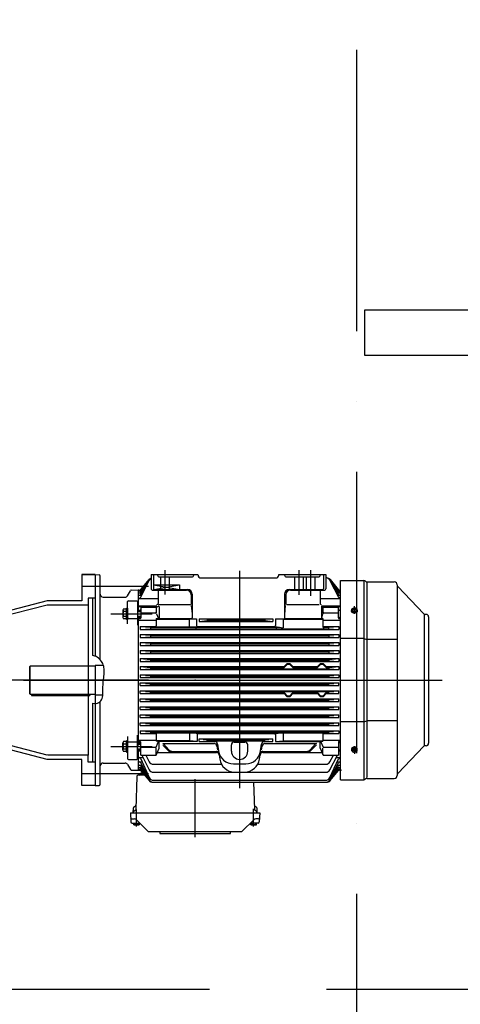
# Model space of a CAD drawing. Units: millimetres. Extents: x -476044 to -307844, y -393428 to -274628.
# Drawn here: x -384570 to -383629, y -324471 to -322371 of the extents above; entities that cross this region are included whole.
import ezdxf

# ---------------------------------------------------------------- set-up
doc = ezdxf.new("R2010")
doc.units = ezdxf.units.MM
doc.linetypes.add('ACAD_ISO10W100', pattern=[18, 12, -3, 0, -3])
doc.linetypes.add('TRAZOS2', pattern=[0.375, 0.25, -0.125])
doc.layers.add('planta', color=8, linetype='Continuous')

# ---------------------------------------------------------------- blocks, each defined once
blk = doc.blocks.new('A$C7AB853C0')
at = {"layer": 'planta'}
for p, q in [((17220.2, 569.9), (17220.2, 517.7)), ((17379.7, 568.1), (17379.7, 104.9)), ((17506.2, 569.9), (17506.2, 517.3)), ((17531.2, 569.9), (17531.2, 514.8)), ((17071.2, 560.2), (17043.2, 560.2)), ((17043.2, 560.2), (17043.2, 504.3)), ((17043.2, 560.2), (17071.2, 560.2)), ((17071.2, 560.2), (17071.2, 386.4)), ((17071.2, 560.2), (17079.8, 559.9)), ((17082.2, 378.1), (17082.2, 557.4)), ((17168.8, 518.6), (17186.6, 548.3)), ((17168.8, 511.8), (17186.7, 547.7)), ((17168.9, 528.7), (17186.5, 549.7)), ((17168.9, 526.7), (17186.5, 549.4)), ((17168.9, 523.5), (17186.5, 548.9)), ((17190.7, 560.2), (17290.8, 560.2)), ((17190.7, 560.2), (17190.7, 529.9)), ((17195.7, 560.2), (17195.7, 530.2)), ((17204.5, 560.2), (17204.5, 559.2)), ((17208.5, 555.2), (17277.7, 555.2)), ((17210.9, 555.2), (17210.9, 528.2)), ((17229.4, 555.2), (17229.4, 528.2)), ((17281.7, 560.2), (17281.7, 559.2)), ((17290.8, 560.2), (17290.9, 559)), ((17296.9, 553.2), (17378.7, 553.2)), ((17378.7, 553.2), (17457.5, 553.2)), ((17463.5, 560.2), (17563.7, 560.2)), ((17463.5, 559), (17463.5, 560.2)), ((17475.7, 560.2), (17475.7, 559.2)), ((17479.7, 555.2), (17547.7, 555.2)), ((17496.9, 555.2), (17496.9, 528.2)), ((17515.4, 555.2), (17515.4, 528.2)), ((17521.9, 555.2), (17521.9, 528.2)), ((17540.4, 555.2), (17540.4, 528.2)), ((17551.7, 560.2), (17551.7, 559.2)), ((17558.7, 560.2), (17558.7, 530.2)), ((17563.7, 560.2), (17563.7, 529.9)), ((17563.7, 553.2), (17565.2, 553.2)), ((17572.6, 547.7), (17590.6, 511.8)), ((17572.8, 548.9), (17590.5, 523.5)), ((17572.8, 548.3), (17590.5, 518.6)), ((17572.9, 549.7), (17590.5, 528.7)), ((17572.9, 549.7), (17590.5, 528.7)), ((17572.9, 549.4), (17590.5, 526.7)), ((17595.2, 122.7), (17595.2, 547.7)), ((17595.2, 547.7), (17644.7, 547.7)), ((17644.6, 546), (17644.6, 124.1)), ((17185.5, 535.2), (17043.2, 535.2)), ((17140.4, 515.2), (17146.5, 525.8)), ((17148.5, 527.1), (17163.7, 527.6)), ((17163.7, 482.6), (17163.7, 527.6)), ((17163.7, 527.2), (17169.3, 527.2)), ((17165.7, 525.1), (17170, 525.1)), ((17193.2, 527.4), (17220.2, 527.4)), ((17195.7, 538.2), (17195.7, 538.2)), ((17195.7, 538.2), (17251.7, 538.2)), ((17195.7, 538.2), (17251.7, 528.2)), ((17196.5, 528.6), (17251.7, 538.2)), ((17197.7, 528.2), (17268.7, 528.2)), ((17205.7, 526.6), (17205.7, 498.8)), ((17220.2, 527.4), (17266.2, 527.4)), ((17251.7, 538.2), (17251.7, 538.2)), ((17251.7, 538.2), (17251.7, 528.2)), ((17251.7, 528.2), (17251.7, 528.2)), ((17485.7, 528.2), (17556.7, 528.2)), ((17488.2, 527.4), (17506.2, 527.4)), ((17506.2, 527.4), (17531.2, 527.4)), ((17531.2, 527.4), (17551.7, 527.4)), ((17551.7, 527.4), (17551.7, 498.8)), ((17551.7, 527.4), (17561.2, 527.4)), ((17589.3, 525.1), (17593.6, 525.1)), ((17593.5, 527.2), (17595.2, 527.2)), ((17651.5, 544.7), (17710, 544.7)), ((17651.5, 543.1), (17651.5, 127.4)), ((17716.2, 538.5), (17716.2, 131.9)), ((17773, 476.5), (17717.3, 534.6)), ((16968.6, 504.3), (16853.6, 474.5)), ((17043.2, 504.3), (16968.6, 504.3)), ((17071.2, 510.2), (17056.2, 510.2)), ((17056.2, 510.2), (17056.2, 495.2)), ((17071.2, 510.2), (17066.2, 510.2)), ((17066.2, 387.5), (17066.2, 510.2)), ((17088.2, 512.2), (17135.2, 512.2)), ((17142.3, 504.2), (17160.1, 504.2)), ((17165.2, 509.6), (17205.7, 509.6)), ((17165.4, 516.6), (17171.2, 516.6)), ((17165.6, 521.7), (17170.7, 521.7)), ((17276.2, 517.4), (17276.2, 496.3)), ((17278.7, 518.2), (17278.7, 468.2)), ((17475.7, 518.2), (17475.7, 468.2)), ((17478.2, 517.4), (17478.2, 496.3)), ((17551.7, 509.6), (17594.1, 509.6)), ((17588.2, 516.6), (17593.9, 516.6)), ((17588.6, 521.7), (17593.8, 521.7)), ((16968.6, 495.2), (16853.6, 465.4)), ((17056.2, 495.2), (16969.6, 495.2)), ((17056.2, 495.2), (17056.2, 175.2)), ((17130.7, 484.6), (17130.7, 468.7)), ((17131.6, 487.2), (17138.2, 487.2)), ((17138.2, 487.2), (17138.2, 466.1)), ((17140.7, 455.3), (17140.7, 502.6)), ((17161.7, 502.6), (17161.7, 452.3)), ((17161.7, 489.4), (17163.7, 489.4)), ((17161.7, 485.6), (17163.7, 485.6)), ((17163.7, 493.5), (17202.7, 493.5)), ((17163.7, 492.5), (17168.7, 492.5)), ((17163.7, 484.2), (17167.1, 484.2)), ((17168.7, 492.5), (17168.7, 468)), ((17168.7, 490.8), (17201.1, 490.8)), ((17201.7, 489.8), (17201.7, 478.4)), ((17202.2, 491), (17207.7, 493.5)), ((17206.6, 496.3), (17274.6, 496.3)), ((17207.7, 492.2), (17207.7, 466.5)), ((17276.3, 494.6), (17278.1, 476.5)), ((17476.1, 475.3), (17478, 494.2)), ((17480.7, 496.3), (17549.5, 496.3)), ((17554.7, 493.5), (17595.2, 493.5)), ((17554.7, 493.5), (17557, 491.5)), ((17554.7, 492.4), (17554.7, 466.5)), ((17557.7, 489.6), (17557.7, 478.4)), ((17558.6, 490.8), (17590.7, 490.8)), ((17590.7, 468), (17590.7, 492.5)), ((17590.7, 492.5), (17595.2, 492.5)), ((17592.3, 484.2), (17595.2, 484.2)), ((17631.7, 485.5), (17617.7, 485.5)), ((17624.7, 490.1), (17619.7, 487.2)), ((17619.7, 487.2), (17619.7, 483.8)), ((17619.7, 483.8), (17624.7, 480.9)), ((17619.7, 483.8), (17619.7, 481.5)), ((17624.7, 476.3), (17624.7, 492.8)), ((17629.7, 487.2), (17624.7, 490.1)), ((17624.7, 480.9), (17629.7, 483.8)), ((17629.7, 483.8), (17629.7, 487.2)), ((17629.7, 483.8), (17629.7, 481.5)), ((17104.6, 476.6), (17192.7, 476.6)), ((17131.6, 481.9), (17138.2, 481.9)), ((17131.6, 471.4), (17138.2, 471.4)), ((17138.2, 466.1), (17131.6, 466.1)), ((17142.3, 466.7), (17160.1, 466.7)), ((17161.7, 482.6), (17168.7, 482.6)), ((17161.7, 481.6), (17168.7, 481.6)), ((17161.7, 476.6), (17163.7, 476.6)), ((17161.7, 471.6), (17168.7, 471.6)), ((17161.7, 470.6), (17168.7, 470.6)), ((17161.7, 467.6), (17163.7, 467.6)), ((17161.7, 462.6), (17163.7, 462.6)), ((17163.7, 199.8), (17163.7, 470.6)), ((17163.7, 468.6), (17167.1, 468.6)), ((17163.7, 466.4), (17167.1, 466.4)), ((17163.7, 463.3), (17201.7, 463.3)), ((17168.7, 478.4), (17200, 478.4)), ((17201.7, 466.5), (17278, 466.5)), ((17201.7, 466.5), (17201.7, 451)), ((17201.7, 465), (17271.7, 465)), ((17202.3, 476.9), (17206.5, 466.5)), ((17271.7, 465), (17287.7, 465.7)), ((17271.7, 465), (17271.7, 465)), ((17271.7, 465), (17271.7, 448.5)), ((17276.2, 465.7), (17287.7, 465.7)), ((17287.7, 465.7), (17287.7, 465.7)), ((17287.7, 465.7), (17287.7, 451.9)), ((17293.7, 465.7), (17293.7, 460.5)), ((17293.7, 465.7), (17293.7, 465.7)), ((17293.7, 465.7), (17334.2, 465.7)), ((17293.7, 465.7), (17310.7, 465)), ((17310.7, 465), (17344.7, 465)), ((17310.7, 465), (17310.7, 462)), ((17310.7, 465), (17310.7, 465)), ((17334.2, 465.7), (17450.7, 465.7)), ((17344.7, 465), (17433.7, 465)), ((17433.7, 465), (17450.7, 465.7)), ((17433.7, 465), (17433.7, 462)), ((17433.7, 465), (17433.7, 465)), ((17450.7, 465.7), (17450.7, 460.5)), ((17450.7, 465.7), (17450.7, 465.7)), ((17456.7, 465.7), (17478.2, 465.7)), ((17456.7, 465.7), (17472.7, 465)), ((17456.7, 465.7), (17456.7, 465.7)), ((17456.7, 465.7), (17456.7, 451.9)), ((17472.7, 465), (17557.7, 465)), ((17472.7, 465), (17472.7, 465)), ((17472.7, 465), (17472.7, 446.4)), ((17476.4, 466.5), (17557.7, 466.5)), ((17555.3, 466.5), (17557.3, 476.4)), ((17557.7, 466.5), (17557.7, 448.9)), ((17557.7, 463.3), (17595.7, 463.3)), ((17559.7, 478.4), (17590.7, 478.4)), ((17592.3, 468.6), (17595.2, 468.6)), ((17592.3, 466.4), (17595.2, 466.4)), ((17619.7, 481.5), (17624.7, 478.6)), ((17629.7, 481.5), (17624.7, 478.6)), ((17624.7, 478.6), (17624.7, 480.9)), ((17774.4, 196.2), (17774.4, 474.5)), ((17778, 475.2), (17775.9, 475.2)), ((17783.2, 470), (17783.2, 200.4)), ((17167.7, 449.4), (17167.7, 443.4)), ((17167.7, 449.4), (17189.7, 447.9)), ((17167.7, 449.4), (17201.1, 449.4)), ((17167.7, 443.4), (17189.7, 444.9)), ((17167.7, 443.4), (17378.7, 443.4)), ((17189.5, 447.9), (17378.7, 447.9)), ((17189.5, 447.9), (17189.5, 444.9)), ((17189.5, 446.4), (17189.5, 444.9)), ((17189.5, 444.9), (17378.7, 444.9)), ((17199.2, 448.5), (17271.7, 448.5)), ((17271.7, 448.5), (17289.1, 449.6)), ((17271.7, 448.5), (17271.7, 448.5)), ((17286.4, 447.9), (17286.4, 444.9)), ((17289.1, 449.6), (17289.1, 449.6)), ((17290.2, 449.4), (17378.7, 449.4)), ((17293.7, 460.5), (17310.7, 462)), ((17293.7, 460.5), (17293.7, 460.5)), ((17293.7, 460.5), (17342.3, 460.5)), ((17310.7, 462), (17334.7, 462)), ((17310.7, 462), (17310.7, 462)), ((17334.7, 462), (17378.7, 462)), ((17342.3, 460.5), (17378.7, 460.5)), ((17378.7, 462), (17433.7, 462)), ((17378.7, 460.5), (17450.7, 460.5)), ((17378.7, 449.4), (17454.2, 449.4)), ((17378.7, 447.9), (17464.7, 447.9)), ((17378.7, 444.9), (17569.7, 444.9)), ((17378.7, 443.4), (17591.7, 443.4)), ((17433.7, 462), (17450.7, 460.5)), ((17433.7, 462), (17433.7, 462)), ((17450.7, 460.5), (17450.7, 460.5)), ((17455.3, 449.6), (17472.7, 446.4)), ((17455.3, 449.6), (17455.3, 449.6)), ((17458, 447.9), (17458, 444.9)), ((17472.7, 448.5), (17472.7, 448.5)), ((17472.7, 446.4), (17472.7, 446.4)), ((17557.7, 449.4), (17591.7, 449.4)), ((17557.9, 447.9), (17569.7, 447.9)), ((17569.7, 447.9), (17591.7, 449.4)), ((17569.7, 447.9), (17569.7, 444.9)), ((17569.7, 444.9), (17591.7, 443.4)), ((17591.7, 449.4), (17591.7, 443.4)), ((17167.7, 432.3), (17378.7, 432.3)), ((17167.7, 432.3), (17167.7, 426.3)), ((17167.7, 432.3), (17189.5, 430.8)), ((17167.7, 426.3), (17189.5, 427.8)), ((17167.7, 426.3), (17378.7, 426.3)), ((17189.5, 430.8), (17378.7, 430.8)), ((17189.5, 430.8), (17189.5, 427.8)), ((17189.5, 427.8), (17378.7, 427.8)), ((17378.7, 432.3), (17591.7, 432.3)), ((17378.7, 430.8), (17569.9, 430.8)), ((17378.7, 427.8), (17569.9, 427.8)), ((17378.7, 426.3), (17591.7, 426.3)), ((17569.9, 430.8), (17591.7, 432.3)), ((17569.9, 430.8), (17569.9, 427.8)), ((17569.9, 427.8), (17591.7, 426.3)), ((17591.7, 432.3), (17591.7, 426.3)), ((17644.6, 423.9), (17595.2, 423.9)), ((17644.6, 423.9), (17651.5, 421.8)), ((17716.2, 421.8), (17651.5, 421.8)), ((17167.7, 415.2), (17378.7, 415.2)), ((17167.7, 415.2), (17167.7, 409.2)), ((17167.7, 415.2), (17189.5, 413.7)), ((17167.7, 409.2), (17189.5, 410.7)), ((17167.7, 409.2), (17378.7, 409.2)), ((17189.5, 413.7), (17378.7, 413.7)), ((17189.5, 413.7), (17189.5, 410.7)), ((17189.5, 410.7), (17378.7, 410.7)), ((17378.7, 415.2), (17591.7, 415.2)), ((17378.7, 413.7), (17569.9, 413.7)), ((17378.7, 410.7), (17569.9, 410.7)), ((17378.7, 409.2), (17591.7, 409.2)), ((17569.9, 413.7), (17591.7, 415.2)), ((17569.9, 413.7), (17569.9, 410.7)), ((17569.9, 410.7), (17591.7, 409.2)), ((17591.7, 415.2), (17591.7, 409.2)), ((17167.7, 398.1), (17378.7, 398.1)), ((17167.7, 398.1), (17167.7, 392.1)), ((17167.7, 398.1), (17189.5, 396.6)), ((17167.7, 392.1), (17189.5, 393.6)), ((17167.7, 392.1), (17378.7, 392.1)), ((17167.7, 381), (17378.7, 381)), ((17167.7, 381), (17167.7, 375)), ((17167.7, 381), (17189.5, 379.5)), ((17189.5, 396.6), (17378.7, 396.6)), ((17189.5, 396.6), (17189.5, 393.6)), ((17189.5, 393.6), (17378.7, 393.6)), ((17189.5, 379.5), (17378.7, 379.5)), ((17189.5, 379.5), (17189.5, 376.5)), ((17378.7, 398.1), (17591.7, 398.1)), ((17378.7, 396.6), (17569.9, 396.6)), ((17378.7, 393.6), (17569.9, 393.6)), ((17378.7, 392.1), (17591.7, 392.1)), ((17378.7, 381), (17591.7, 381)), ((17378.7, 379.5), (17569.9, 379.5)), ((17569.9, 396.6), (17591.7, 398.1)), ((17569.9, 396.6), (17569.9, 393.6)), ((17569.9, 393.6), (17591.7, 392.1)), ((17569.9, 379.5), (17591.7, 381)), ((17569.9, 379.5), (17569.9, 376.5)), ((17591.7, 398.1), (17591.7, 392.1)), ((17591.7, 381), (17591.7, 375)), ((16932.8, 365.2), (16931.2, 363.6)), ((16931.2, 363.6), (16931.2, 306.8)), ((17071.2, 365.2), (16932.8, 365.2)), ((16932.8, 305.2), (16932.8, 365.2)), ((17071.2, 366.7), (17071.2, 303.7)), ((17089.1, 366.7), (17071.2, 366.7)), ((17167.7, 375), (17189.5, 376.5)), ((17167.7, 375), (17378.7, 375)), ((17167.7, 363.9), (17378.7, 363.9)), ((17167.7, 363.9), (17167.7, 357.9)), ((17167.7, 363.9), (17189.5, 362.4)), ((17167.7, 357.9), (17189.5, 359.4)), ((17167.7, 357.9), (17378.7, 357.9)), ((17189.5, 376.5), (17378.7, 376.5)), ((17189.5, 362.4), (17378.7, 362.4)), ((17189.5, 362.4), (17189.5, 359.4)), ((17189.5, 359.4), (17378.7, 359.4)), ((17378.7, 376.5), (17569.9, 376.5)), ((17378.7, 375), (17591.7, 375)), ((17378.7, 363.9), (17474.1, 363.9)), ((17378.7, 362.4), (17474.8, 362.4)), ((17378.7, 359.4), (17569.9, 359.4)), ((17378.7, 357.9), (17591.7, 357.9)), ((17474.8, 364.2), (17480.8, 370.1)), ((17475.5, 362.7), (17481.4, 368.6)), ((17481.5, 370.4), (17486.9, 370.4)), ((17482.1, 368.9), (17486.3, 368.9)), ((17487, 368.6), (17492.9, 362.7)), ((17487.6, 370.1), (17493.5, 364.2)), ((17493.6, 362.4), (17545.8, 362.4)), ((17494.2, 363.9), (17545.1, 363.9)), ((17545.8, 364.2), (17551.8, 370.1)), ((17546.5, 362.7), (17552.4, 368.6)), ((17552.5, 370.4), (17557.9, 370.4)), ((17553.1, 368.9), (17557.3, 368.9)), ((17558, 368.6), (17563.9, 362.7)), ((17558.6, 370.1), (17564.5, 364.2)), ((17564.6, 362.4), (17569.9, 362.4)), ((17565.2, 363.9), (17591.7, 363.9)), ((17569.9, 376.5), (17591.7, 375)), ((17569.9, 362.4), (17591.7, 363.9)), ((17569.9, 362.4), (17569.9, 359.4)), ((17569.9, 359.4), (17591.7, 357.9)), ((17591.7, 363.9), (17591.7, 357.9)), ((17167.7, 346.8), (17167.7, 340.8)), ((17167.7, 346.8), (17378.7, 346.8)), ((17167.7, 346.8), (17189.5, 345.3)), ((17167.7, 340.8), (17189.5, 342.3)), ((17167.7, 340.8), (17378.7, 340.8)), ((17189.5, 345.3), (17189.5, 342.3)), ((17189.5, 345.3), (17378.7, 345.3)), ((17189.5, 342.3), (17378.7, 342.3)), ((17378.7, 346.8), (17591.7, 346.8)), ((17378.7, 345.3), (17569.9, 345.3)), ((17378.7, 342.3), (17569.9, 342.3)), ((17378.7, 340.8), (17591.7, 340.8)), ((17569.9, 345.3), (17591.7, 346.8)), ((17569.9, 345.3), (17569.9, 342.3)), ((17569.9, 342.3), (17591.7, 340.8)), ((17591.7, 346.8), (17591.7, 340.8)), ((17185.5, 335.2), (16558.5, 335.2)), ((16918.6, 335.2), (17812.5, 335.2)), ((17071.2, 335.2), (17071.2, 110.2)), ((17071.2, 335.2), (17071.2, 160.2)), ((17167.7, 329.7), (17378.7, 329.7)), ((17167.7, 323.7), (17167.7, 329.7)), ((17167.7, 329.7), (17189.5, 328.2)), ((17167.7, 323.7), (17189.5, 325.2)), ((17167.7, 323.7), (17378.7, 323.7)), ((17189.5, 328.2), (17378.7, 328.2)), ((17189.5, 325.2), (17189.5, 328.2)), ((17189.5, 325.2), (17378.7, 325.2)), ((17284.7, 335.2), (17284.7, 335.2)), ((17284.7, 335.2), (17284.7, 335.2)), ((17284.7, 335.2), (17284.7, 335.2)), ((17284.7, 335.2), (17284.7, 335.2)), ((17284.7, 335.2), (17284.7, 335.2)), ((17284.7, 335.2), (17284.7, 335.2)), ((17378.7, 329.7), (17591.7, 329.7)), ((17378.7, 328.2), (17569.9, 328.2)), ((17378.7, 325.2), (17569.9, 325.2)), ((17378.7, 323.7), (17591.7, 323.7)), ((17569.9, 328.2), (17591.7, 329.7)), ((17569.9, 325.2), (17569.9, 328.2)), ((17569.9, 325.2), (17591.7, 323.7)), ((17591.7, 323.7), (17591.7, 329.7)), ((16931.2, 306.8), (16932.8, 305.2)), ((16932.8, 305.2), (17071.2, 305.2)), ((16935.2, 305.2), (16935.2, 302.7)), ((16935.2, 302.7), (17060.2, 302.7)), ((17060.2, 305.2), (17060.2, 302.7)), ((17071.2, 303.7), (17087.8, 303.7)), ((17167.7, 312.6), (17378.7, 312.6)), ((17167.7, 306.6), (17167.7, 312.6)), ((17167.7, 312.6), (17189.5, 311.1)), ((17167.7, 306.6), (17189.5, 308.1)), ((17167.7, 306.6), (17378.7, 306.6)), ((17167.7, 295.5), (17378.7, 295.5)), ((17167.7, 289.5), (17167.7, 295.5)), ((17167.7, 295.5), (17189.5, 294)), ((17189.5, 311.1), (17378.7, 311.1)), ((17189.5, 308.1), (17189.5, 311.1)), ((17189.5, 308.1), (17378.7, 308.1)), ((17378.7, 312.6), (17591.7, 312.6)), ((17378.7, 311.1), (17569.9, 311.1)), ((17378.7, 308.1), (17474.8, 308.1)), ((17378.7, 306.6), (17474.1, 306.6)), ((17378.7, 295.5), (17591.7, 295.5)), ((17474.8, 306.3), (17480.8, 300.4)), ((17475.5, 307.8), (17481.4, 301.9)), ((17481.5, 300.1), (17486.9, 300.1)), ((17482.1, 301.6), (17486.3, 301.6)), ((17487, 301.9), (17492.9, 307.8)), ((17487.6, 300.4), (17493.5, 306.3)), ((17493.6, 308.1), (17545.8, 308.1)), ((17494.2, 306.6), (17545.1, 306.6)), ((17545.8, 306.3), (17551.8, 300.4)), ((17546.5, 307.8), (17552.4, 301.9)), ((17552.5, 300.1), (17557.9, 300.1)), ((17553.1, 301.6), (17557.3, 301.6)), ((17558, 301.9), (17563.9, 307.8)), ((17558.6, 300.4), (17564.5, 306.3)), ((17564.6, 308.1), (17569.9, 308.1)), ((17565.2, 306.6), (17591.7, 306.6)), ((17569.9, 311.1), (17591.7, 312.6)), ((17569.9, 308.1), (17569.9, 311.1)), ((17569.9, 308.1), (17591.7, 306.6)), ((17569.9, 294), (17591.7, 295.5)), ((17591.7, 306.6), (17591.7, 312.6)), ((17591.7, 289.5), (17591.7, 295.5)), ((17066.2, 160.2), (17066.2, 286.3)), ((17071.2, 285.6), (17071.2, 110.2)), ((17082.2, 113), (17082.2, 289.6)), ((17167.7, 289.5), (17189.5, 291)), ((17167.7, 289.5), (17378.7, 289.5)), ((17167.7, 278.4), (17378.7, 278.4)), ((17167.7, 272.4), (17167.7, 278.4)), ((17167.7, 278.4), (17189.5, 276.9)), ((17167.7, 272.4), (17189.5, 273.9)), ((17189.5, 294), (17378.7, 294)), ((17189.5, 291), (17189.5, 294)), ((17189.5, 291), (17378.7, 291)), ((17189.5, 276.9), (17378.7, 276.9)), ((17189.5, 273.9), (17189.5, 276.9)), ((17189.5, 273.9), (17378.7, 273.9)), ((17378.7, 294), (17569.9, 294)), ((17378.7, 291), (17569.9, 291)), ((17378.7, 289.5), (17591.7, 289.5)), ((17378.7, 278.4), (17591.7, 278.4)), ((17378.7, 276.9), (17569.9, 276.9)), ((17378.7, 273.9), (17569.9, 273.9)), ((17569.9, 291), (17569.9, 294)), ((17569.9, 291), (17591.7, 289.5)), ((17569.9, 276.9), (17591.7, 278.4)), ((17569.9, 273.9), (17569.9, 276.9)), ((17569.9, 273.9), (17591.7, 272.4)), ((17591.7, 272.4), (17591.7, 278.4)), ((17167.7, 272.4), (17378.7, 272.4)), ((17167.7, 261.3), (17378.7, 261.3)), ((17167.7, 261.3), (17189.5, 259.8)), ((17167.7, 255.3), (17167.7, 261.3)), ((17167.7, 255.3), (17189.5, 256.8)), ((17167.7, 255.3), (17378.7, 255.3)), ((17189.5, 259.8), (17378.7, 259.8)), ((17189.5, 256.8), (17189.5, 259.8)), ((17189.5, 256.8), (17378.7, 256.8)), ((17378.7, 272.4), (17591.7, 272.4)), ((17378.7, 261.3), (17591.7, 261.3)), ((17378.7, 259.8), (17569.9, 259.8)), ((17378.7, 256.8), (17569.9, 256.8)), ((17378.7, 255.3), (17591.7, 255.3)), ((17569.9, 259.8), (17591.7, 261.3)), ((17569.9, 256.8), (17569.9, 259.8)), ((17569.9, 256.8), (17591.7, 255.3)), ((17591.7, 255.3), (17591.7, 261.3)), ((17167.7, 244.2), (17378.7, 244.2)), ((17167.7, 238.2), (17167.7, 244.2)), ((17167.7, 244.2), (17189.5, 242.7)), ((17167.7, 238.2), (17189.5, 239.7)), ((17167.7, 238.2), (17378.7, 238.2)), ((17189.5, 242.7), (17378.7, 242.7)), ((17189.5, 239.7), (17189.5, 242.7)), ((17189.5, 239.7), (17378.7, 239.7)), ((17378.7, 244.2), (17591.7, 244.2)), ((17378.7, 242.7), (17569.9, 242.7)), ((17378.7, 239.7), (17569.9, 239.7)), ((17378.7, 238.2), (17591.7, 238.2)), ((17569.9, 242.7), (17591.7, 244.2)), ((17569.9, 239.7), (17569.9, 242.7)), ((17569.9, 239.7), (17591.7, 238.2)), ((17591.7, 238.2), (17591.7, 244.2)), ((17644.6, 246.5), (17595.2, 246.5)), ((17644.6, 246.5), (17651.5, 248.6)), ((17716.2, 248.6), (17651.5, 248.6)), ((17140.7, 215.1), (17140.7, 167.8)), ((17161.7, 167.8), (17161.7, 218.1)), ((17167.7, 227.1), (17591.7, 227.1)), ((17167.7, 227.1), (17167.7, 221.1)), ((17167.7, 227.1), (17189.7, 225.6)), ((17167.7, 224.1), (17167.7, 224.1)), ((17167.7, 221.1), (17189.7, 222.6)), ((17167.7, 221.1), (17201.7, 221.1)), ((17189.7, 225.6), (17569.7, 225.6)), ((17189.7, 225.6), (17189.7, 222.6)), ((17189.7, 222.6), (17569.7, 222.6)), ((17201.7, 221.6), (17201.7, 204.7)), ((17272.9, 221.6), (17272.9, 205.5)), ((17290.3, 220.8), (17280.9, 222.6)), ((17288.9, 221.1), (17288.9, 221.1)), ((17288.9, 218.6), (17288.9, 204)), ((17291.4, 221.1), (17454.2, 221.1)), ((17455.3, 220.8), (17464.7, 222.6)), ((17456.7, 221.1), (17456.7, 221.1)), ((17456.7, 218.6), (17456.7, 204)), ((17472.7, 221.6), (17472.7, 205.5)), ((17557.7, 221.6), (17557.7, 204.7)), ((17557.7, 221.1), (17591.7, 221.1)), ((17569.7, 225.6), (17591.7, 227.1)), ((17569.7, 225.6), (17569.7, 222.6)), ((17569.7, 222.6), (17591.7, 221.1)), ((17591.7, 227.1), (17591.7, 221.1)), ((17591.7, 224.1), (17591.7, 224.1)), ((16968.6, 175.2), (16853.6, 205)), ((16968.6, 166.1), (16853.6, 195.9)), ((17104.6, 193.8), (17193.3, 193.8)), ((17130.7, 185.9), (17130.7, 201.7)), ((17138.2, 204.4), (17131.6, 204.4)), ((17131.6, 199.1), (17138.2, 199.1)), ((17138.2, 183.3), (17138.2, 204.4)), ((17142.3, 203.8), (17160.1, 203.8)), ((17161.7, 199.8), (17168.7, 199.8)), ((17161.7, 198.8), (17168.7, 198.8)), ((17163.7, 207.1), (17201.7, 207.1)), ((17163.7, 204.1), (17167.1, 204.1)), ((17163.7, 201.8), (17167.1, 201.8)), ((17168.7, 174.9), (17168.7, 202.5)), ((17168.7, 192), (17200, 192)), ((17245.6, 205.5), (17201.7, 205.5)), ((17206.6, 204.7), (17201.7, 204.7)), ((17201.7, 176.6), (17201.7, 190.3)), ((17202.3, 193.6), (17206.6, 204.7)), ((17202.3, 176.5), (17207.7, 190.2)), ((17207.7, 204), (17206.6, 204.7)), ((17288.9, 204), (17207.7, 204)), ((17207.7, 190.2), (17207.7, 204)), ((17215.6, 199.8), (17325.4, 199.8)), ((17217.4, 199), (17228.7, 186.5)), ((17217.4, 195.2), (17228.7, 183.9)), ((17272.9, 205.5), (17245.6, 205.5)), ((17272.9, 207), (17272.9, 207)), ((17288.9, 204), (17272.9, 205.5)), ((17279.9, 204), (17279.9, 204)), ((17288.9, 210), (17288.9, 210)), ((17293.7, 204), (17293.7, 210)), ((17293.7, 210), (17310.7, 208.5)), ((17293.7, 210), (17450.7, 210)), ((17293.7, 204), (17310.7, 205.5)), ((17293.7, 204), (17326.9, 204)), ((17310.7, 205.5), (17310.7, 208.5)), ((17310.7, 208.5), (17310.7, 208.5)), ((17310.7, 208.5), (17433.7, 208.5)), ((17310.7, 205.5), (17310.7, 205.5)), ((17310.7, 205.5), (17433.7, 205.5)), ((17331.4, 194.5), (17332.6, 186.2)), ((17332.8, 198.8), (17334.8, 184.3)), ((17362.2, 183.7), (17362.2, 197.2)), ((17368.2, 203.2), (17391.2, 203.2)), ((17397.2, 183.7), (17397.2, 197.2)), ((17424.5, 184.3), (17426.6, 198.8)), ((17426.8, 186.2), (17428, 194.5)), ((17432.5, 204), (17450.7, 204)), ((17433.7, 208.5), (17450.7, 210)), ((17433.7, 205.5), (17433.7, 208.5)), ((17433.7, 208.5), (17433.7, 208.5)), ((17433.7, 205.5), (17450.7, 204)), ((17433.7, 205.5), (17433.7, 205.5)), ((17433.9, 199.8), (17543.8, 199.8)), ((17450.7, 204), (17450.7, 210)), ((17450.7, 210), (17450.7, 210)), ((17450.7, 204), (17450.7, 204)), ((17456.7, 210), (17456.7, 210)), ((17456.7, 204), (17472.7, 205.5)), ((17456.7, 204), (17551.7, 204)), ((17472.7, 207), (17472.7, 207)), ((17472.7, 205.5), (17513.8, 205.5)), ((17513.8, 205.5), (17557.7, 205.5)), ((17530.6, 183.9), (17541.9, 195.2)), ((17530.7, 186.5), (17541.9, 199)), ((17551.7, 204), (17552.7, 204.7)), ((17551.7, 190.2), (17551.7, 204)), ((17551.7, 190.2), (17557.1, 176.5)), ((17552.7, 204.7), (17557.7, 204.7)), ((17552.7, 204.7), (17557.1, 193.6)), ((17557.7, 207.1), (17595.7, 207.1)), ((17557.7, 176.6), (17557.7, 190.3)), ((17559.4, 192), (17590.7, 192)), ((17590.7, 202.5), (17590.7, 174.9)), ((17592.3, 204.1), (17595.7, 204.1)), ((17592.3, 201.8), (17595.7, 201.8)), ((17619.7, 189), (17624.7, 191.9)), ((17619.7, 186.6), (17624.7, 189.5)), ((17624.7, 194.2), (17624.7, 177.7)), ((17629.7, 189), (17624.7, 191.9)), ((17624.7, 191.9), (17624.7, 189.5)), ((17624.7, 189.5), (17629.7, 186.6)), ((17773, 194), (17717.3, 135.9)), ((17778, 195.2), (17775.9, 195.2)), ((17056.2, 175.2), (16969.6, 175.2)), ((17056.2, 160.2), (17056.2, 175.2)), ((17131.6, 188.5), (17138.2, 188.5)), ((17131.6, 183.3), (17138.2, 183.3)), ((17161.7, 188.8), (17168.7, 188.8)), ((17161.7, 187.8), (17168.7, 187.8)), ((17163.7, 143.2), (17163.7, 187.8)), ((17163.7, 186.2), (17167.1, 186.2)), ((17163.7, 184.3), (17167.1, 184.3)), ((17165.1, 169.9), (17173.4, 169.9)), ((17168.7, 174.9), (17200, 174.9)), ((17170.9, 174.9), (17186.7, 144.1)), ((17179.2, 174.9), (17186.7, 161)), ((17204.1, 181.1), (17235.1, 181.1)), ((17235.8, 181), (17330.1, 181)), ((17236.1, 183.2), (17330.3, 183.2)), ((17335, 183.2), (17335, 183.2)), ((17336, 175.9), (17337.3, 166.8)), ((17422, 166.4), (17423.3, 175.9)), ((17429, 183.2), (17523.2, 183.2)), ((17429.3, 181), (17523.5, 181)), ((17524.2, 181.1), (17555.3, 181.1)), ((17559.4, 174.9), (17590.7, 174.9)), ((17572.7, 144.1), (17588.5, 174.9)), ((17572.7, 161), (17580.2, 174.9)), ((17585.9, 169.9), (17594.3, 169.9)), ((17592.3, 186.2), (17595.2, 186.2)), ((17592.3, 184.3), (17595.2, 184.3)), ((17631.7, 185), (17617.7, 185)), ((17619.7, 186.6), (17619.7, 189)), ((17619.7, 183.3), (17619.7, 186.6)), ((17624.7, 180.4), (17619.7, 183.3)), ((17629.7, 183.3), (17624.7, 180.4)), ((17629.7, 186.6), (17629.7, 189)), ((17629.7, 186.6), (17629.7, 183.3)), ((17043.2, 166.1), (16968.6, 166.1)), ((17043.2, 110.2), (17043.2, 166.1)), ((17071.2, 160.2), (17056.2, 160.2)), ((17071.2, 160.2), (17066.2, 160.2)), ((17088.2, 158.2), (17135.2, 158.2)), ((17140.4, 155.2), (17146.5, 144.6)), ((17142.3, 166.2), (17160.1, 166.2)), ((17165.2, 160.8), (17171.8, 160.8)), ((17165.4, 153.8), (17171.2, 153.8)), ((17165.6, 148.7), (17170.7, 148.7)), ((17168.7, 167.5), (17186.8, 127.5)), ((17168.8, 158.6), (17186.7, 122.8)), ((17168.8, 151.9), (17186.6, 122.1)), ((17195.5, 155.8), (17341, 155.8)), ((17366.5, 156.7), (17392.8, 156.7)), ((17418.4, 155.8), (17563.9, 155.8)), ((17572.5, 127.5), (17590.6, 167.5)), ((17572.6, 122.8), (17590.6, 158.6)), ((17572.8, 122.1), (17590.5, 151.9)), ((17587.6, 160.8), (17594.1, 160.8)), ((17588.2, 153.8), (17593.9, 153.8)), ((17588.6, 148.7), (17593.8, 148.7)), ((17185.5, 135.2), (17043.2, 135.2)), ((17148.5, 143.4), (17163.7, 142.8)), ((17160.5, 129.8), (17158, 59.6)), ((17176.9, 132.2), (17163, 132.2)), ((17163.7, 143.2), (17165.8, 143.2)), ((17163.7, 143.2), (17170.6, 143.2)), ((17165.7, 145.3), (17170, 145.3)), ((17165.8, 143.5), (17169.1, 143.5)), ((17168.7, 137.2), (17168.4, 134.5)), ((17168.7, 137.2), (17172.7, 137.2)), ((17168.9, 147), (17186.5, 121.5)), ((17168.9, 143.8), (17186.5, 121.1)), ((17168.9, 142.1), (17186.5, 120.8)), ((17168.9, 141.8), (17186.5, 120.8)), ((17174.6, 139.3), (17174.6, 137.2)), ((17195.6, 138.7), (17563.8, 138.7)), ((17369, 139.2), (17390.4, 139.2)), ((17572.8, 121.5), (17590.5, 147)), ((17572.9, 121.1), (17590.5, 143.8)), ((17572.9, 120.8), (17590.5, 142.1)), ((17572.9, 120.8), (17590.5, 141.8)), ((17589.3, 145.3), (17593.6, 145.3)), ((17590.3, 143.5), (17593.6, 143.5)), ((17593.5, 143.2), (17595.2, 143.2)), ((17593.5, 143.2), (17595.2, 143.2)), ((17071.2, 110.2), (17043.2, 110.2)), ((17071.2, 110.2), (17079.8, 110.5)), ((17194.2, 117.2), (17565.2, 117.2)), ((17195.9, 121.6), (17563.4, 121.6)), ((17284.7, 0), (17284.7, 124)), ((17409.3, 117.2), (17411.3, 59.6)), ((17595.2, 122.7), (17644.7, 122.7)), ((17651.5, 125.7), (17710, 125.7)), ((17154.4, 64.9), (17157.1, 66.5)), ((17412.3, 66.5), (17415, 64.9)), ((17146.7, 52.2), (17422.7, 52.2)), ((17146.7, 52.2), (17147.5, 32.6)), ((17152.8, 52.2), (17153.2, 62.8)), ((17154.1, 55.9), (17156.8, 57.5)), ((17159.7, 22.9), (17159.7, 59.5)), ((17409.7, 22.9), (17409.7, 60.5)), ((17412.6, 57.5), (17415.3, 55.9)), ((17416.2, 62.8), (17416.6, 52.2)), ((17422.7, 52.2), (17421.8, 32.6)), ((17149.6, 39.2), (17155.2, 39.2)), ((17150, 30.2), (17166.7, 30.2)), ((17153.9, 26.7), (17153.9, 30.2)), ((17154.7, 26.2), (17153.9, 26.7)), ((17164.7, 26.2), (17154.7, 26.2)), ((17156.8, 26.7), (17156.8, 30.2)), ((17159.4, 37.5), (17183.9, 13)), ((17162.6, 30.2), (17162.6, 26.7)), ((17165.4, 26.7), (17164.7, 26.2)), ((17165.4, 30.2), (17165.4, 26.7)), ((17409.9, 37.5), (17385.4, 13)), ((17419.3, 30.2), (17402.7, 30.2)), ((17403.9, 26.7), (17403.9, 30.2)), ((17404.7, 26.2), (17403.9, 26.7)), ((17414.7, 26.2), (17404.7, 26.2)), ((17406.8, 26.7), (17406.8, 30.2)), ((17412.6, 30.2), (17412.6, 26.7)), ((17419.7, 39.2), (17414.2, 39.2)), ((17415.4, 26.7), (17414.7, 26.2)), ((17415.4, 30.2), (17415.4, 26.7)), ((17185.7, 12.2), (17383.6, 12.2)), ((17209.1, 12.2), (17209.1, 8.2)), ((17209.1, 8.2), (17360.3, 8.2)), ((17360.3, 8.2), (17360.3, 12.2))]:
    blk.add_line(p, q, dxfattribs=at)
blk.add_lwpolyline([(17647.1, 1124.8), (17979.9, 1124.8), (17979.9, 1027.3), (17647.1, 1027.3)], close=True, dxfattribs=at)
for points in [[(17140.7, 464.6), (17138.2, 464.6), (17138.2, 488.6), (17140.7, 488.6), (17140.7, 464.6)], [(17066.2, 286.3), (17069.9, 285.6), (17073.3, 285.6), (17076.4, 286.2), (17079.1, 287.3), (17081.4, 288.9), (17083.4, 290.9), (17085, 293.2), (17086.3, 296), (17087.1, 299), (17087.6, 302.3), (17087.9, 305.8), (17088, 309.4), (17088, 313.2), (17088, 317.1), (17088, 321), (17088.1, 324.9), (17088.3, 328.7), (17088.7, 332.5), (17089.1, 336.3), (17089.6, 339.9), (17090, 343.5), (17090.4, 347), (17090.7, 350.3), (17090.9, 353.5), (17090.9, 356.6), (17090.7, 359.5), (17090.2, 362.4), (17089.6, 365.1), (17088.7, 367.7), (17087.6, 370.3), (17086.2, 372.8), (17084.6, 375.2), (17082.7, 377.6), (17080.6, 379.8), (17078.3, 381.9), (17075.9, 383.8), (17073.4, 385.3), (17070.9, 386.5), (17068.5, 387.3), (17066.2, 387.5)], [(17140.7, 205.8), (17138.2, 205.8), (17138.2, 181.8), (17140.7, 181.8), (17140.7, 205.8)]]:
    blk.add_lwpolyline(points, dxfattribs=at)
for points in [[(17618.6, 483.1, -0.133256), (17619, 484.7, -0.060012), (17619.7, 485.6, -0.082828)], [(17624.2, 478.8, -0.058819), (17622.3, 479.2, -0.082828), (17620.3, 480.1, -0.106756), (17619, 481.6, -0.133256), (17618.6, 483.1, -0.133256)], [(17629.7, 485.6, -0.060012), (17630.4, 484.7, -0.133256), (17630.8, 483.1, -0.133256), (17630.4, 481.6, -0.106756), (17629, 480.1, -0.082828), (17627.1, 479.2, -0.058819), (17625.1, 478.8, -0.071352)], [(17630.8, 482.8, -0.030441), (17630.8, 482.4, -0.133256), (17630.4, 480.8, -0.106756), (17629, 479.3, -0.082828), (17627.1, 478.4, -0.071352), (17624.7, 478.1, -0.071352), (17622.3, 478.4, -0.082828), (17620.3, 479.3, -0.106756), (17619, 480.8, -0.133256), (17618.6, 482.4, -0.133256)], [(17618.6, 482.4, -0.030441), (17618.6, 482.8, -0.106756)], [(17630.8, 187.7, 0.030441), (17630.8, 188.1, 0.133256), (17630.4, 189.6, 0.106756), (17629, 191.1, 0.082828), (17627.1, 192, 0.071352), (17624.7, 192.4, 0.071352), (17622.3, 192, 0.082828), (17620.3, 191.1, 0.106756), (17619, 189.6, 0.133256), (17618.6, 188.1, 0.133256)], [(17624.2, 191.6, 0.058819), (17622.3, 191.3, 0.082828), (17620.3, 190.4, 0.106756), (17619, 188.9, 0.133256), (17618.6, 187.3, 0.133256)], [(17629.7, 184.8, 0.060012), (17630.4, 185.7, 0.133256), (17630.8, 187.3, 0.133256), (17630.4, 188.9, 0.106756), (17629, 190.4, 0.082828), (17627.1, 191.3, 0.058819), (17625.1, 191.6, 0.071352)], [(17618.6, 188.1, 0.030441), (17618.6, 187.7, 0.106756)], [(17618.6, 187.3, 0.133256), (17619, 185.7, 0.060012), (17619.7, 184.8, 0.082828)]]:
    blk.add_lwpolyline(points, format="xyb", dxfattribs=at)
for points in [[(17619.7, 485.5, -0.133256), (17620, 486.8, -0.106756), (17621.1, 488, -0.082828), (17622.7, 488.7, -0.071352), (17624.7, 489, -0.071352), (17626.7, 488.7, -0.082828), (17628.2, 488, -0.106756), (17629.3, 486.8, -0.133256), (17629.7, 485.5, -0.133256), (17629.3, 484.2, -0.106756), (17628.2, 483, -0.082828), (17626.7, 482.2, -0.071352), (17624.7, 482, -0.071352), (17622.7, 482.2, -0.082828), (17621.1, 483, -0.106756), (17620, 484.2, -0.133256)], [(17619.7, 185, 0.133256), (17620, 183.7, 0.106756), (17621.1, 182.5, 0.082828), (17622.7, 181.7, 0.071352), (17624.7, 181.4, 0.071352), (17626.7, 181.7, 0.082828), (17628.2, 182.5, 0.106756), (17629.3, 183.7, 0.133256), (17629.7, 185, 0.133256), (17629.3, 186.3, 0.106756), (17628.2, 187.5, 0.082828), (17626.7, 188.2, 0.071352), (17624.7, 188.5, 0.071352), (17622.7, 188.2, 0.082828), (17621.1, 187.5, 0.106756), (17620, 186.3, 0.133256)]]:
    blk.add_lwpolyline(points, format="xyb", close=True, dxfattribs=at)
for centre, radius, start, end in [((17079.7, 557.4), 2.5, 360, 88), ((17194.2, 543.2), 10, 110.3633, 139.9998), ((17194.4, 543.2), 10, 111.794, 142.1735), ((17194.7, 543.2), 10, 113.9124, 145.2803), ((17195.2, 543.2), 10, 116.7232, 149.1945), ((17195.7, 543.2), 10, 119.9631, 153.4139), ((17208.5, 559.2), 4, 180, 270), ((17277.7, 559.2), 4, 270, 0), ((17296.9, 559.2), 6, 182.0001, 269.9999), ((17457.5, 559.2), 6, 270, 357.9999), ((17479.7, 559.2), 4, 180, 270), ((17547.7, 559.2), 4, 270, 0), ((17563.7, 543.2), 10, 78.4952, 90), ((17565.2, 543.2), 10, 39.9998, 90), ((17565.2, 543.2), 10, 40.0002, 87.2505), ((17565, 543.2), 10, 37.8266, 85.9131), ((17564.6, 543.2), 10, 34.7197, 83.9533), ((17564.2, 543.2), 10, 30.8055, 81.3916), ((17563.7, 543.2), 10, 26.5858, 78.4952), ((17644.7, 542.5), 5.2, 42.3698, 90), ((17651.5, 548.7), 4, 222.3698, 270), ((17148.6, 524.6), 2.5, 92.1062, 150.0458), ((17165.7, 529.1), 4, 270.0001, 322.1736), ((17165.8, 531.2), 4, 270.0001, 320.0002), ((17193.2, 529.9), 2.5, 180.0001, 270.0002), ((17197.7, 530.2), 2, 180.0001, 270.0003), ((17266.2, 517.4), 10, 360, 90), ((17268.7, 518.2), 10, 0, 90), ((17485.7, 518.2), 10, 90, 180), ((17488.2, 517.4), 10, 90, 180), ((17556.7, 530.2), 2, 269.9999, 359.9999), ((17561.2, 529.9), 2.5, 269.9999, 359.9999), ((17593.5, 531.2), 4, 219.9998, 269.9999), ((17593.5, 531.2), 4, 219.9998, 269.9999), ((17593.6, 529.1), 4, 217.8263, 269.9999), ((17710, 538.5), 6.2, 0, 90), ((17720.2, 537.3), 4, 180, 223.7914), ((17088.2, 518.2), 6, 180, 270), ((17135.2, 518.2), 6, 270, 330.0457), ((17142.3, 502.6), 1.6, 90, 180), ((17160.1, 502.6), 1.6, 0, 90), ((17165.2, 513.6), 4, 270.0001, 333.4137), ((17165.4, 520.6), 4, 270.0001, 329.1949), ((17165.6, 525.7), 4, 270.0001, 325.2802), ((17593.8, 525.7), 4, 214.7198, 269.9999), ((17593.9, 520.6), 4, 210.8051, 269.9999), ((17594.1, 513.6), 4, 206.5863, 269.9999), ((17135, 484.6), 4.3, 142.1211, 217.8789), ((17167.1, 485.8), 1.6, 270.0002, 0.0009), ((17201.1, 493.3), 2.5, 270.0001, 293.8387), ((17203.2, 498.8), 2.5, 270.0002, 359.9999), ((17554.2, 498.8), 2.5, 180.0001, 269.9999), ((17558.6, 493.3), 2.5, 228.5322, 269.9999), ((17592.3, 485.8), 1.6, 179.9991, 269.9998), ((17146.5, 476.6), 15.8, 160.5288, 199.4712), ((17135, 468.7), 4.3, 142.1211, 217.8789), ((17142.3, 465.1), 1.6, 90, 180), ((17160.1, 465.1), 1.6, 0, 90), ((17167.1, 470.2), 1.6, 270.0002, 0.0008), ((17167.1, 468), 1.6, 270.0003, 0.0009), ((17200, 475.9), 2.5, 21.8387, 89.9998), ((17276.2, 468.2), 2.5, 269.9999, 359.9999), ((17478.2, 468.2), 2.5, 180.0001, 269.9999), ((17559.7, 475.9), 2.5, 90.0001, 168.7738), ((17592.3, 470.2), 1.6, 179.9992, 269.9999), ((17592.3, 468), 1.6, 179.9991, 269.9997), ((17775.9, 479.2), 4, 223.7914, 270), ((17778, 470), 5.2, 0, 90), ((17199.2, 451), 2.5, 270.0002, 359.9999), ((17290.2, 451.9), 2.5, 180, 269.9999), ((17454.2, 451.9), 2.5, 270, 0), ((17560.2, 448.9), 2.5, 180.0001, 269.9999), ((17474.1, 364.9), 1, 269.9997, 314.9997), ((17474.8, 363.4), 1, 269.9996, 314.9996), ((17481.5, 369.4), 1, 90.0002, 135.0004), ((17482.1, 367.9), 1, 90.0003, 135.0004), ((17486.3, 367.9), 1, 44.9998, 90.0002), ((17486.9, 369.4), 1, 45, 90.0001), ((17493.6, 363.4), 1, 224.9999, 269.9999), ((17494.2, 364.9), 1, 225.0001, 269.9998), ((17545.1, 364.9), 1, 269.9998, 314.9997), ((17545.8, 363.4), 1, 269.9998, 314.9997), ((17552.5, 369.4), 1, 90.0003, 135.0003), ((17553.1, 367.9), 1, 90.0001, 135.0003), ((17557.3, 367.9), 1, 45, 90.0003), ((17557.9, 369.4), 1, 45, 90.0003), ((17564.6, 363.4), 1, 224.9997, 269.9998), ((17565.2, 364.9), 1, 225, 269.9997), ((17474.1, 305.6), 1, 45.0003, 90.0003), ((17474.8, 307.1), 1, 45.0004, 90.0004), ((17481.5, 301.1), 1, 224.9996, 269.9998), ((17482.1, 302.6), 1, 224.9996, 269.9997), ((17486.3, 302.6), 1, 269.9998, 315.0002), ((17486.9, 301.1), 1, 269.9999, 315), ((17493.6, 307.1), 1, 90.0001, 135.0001), ((17494.2, 305.6), 1, 90.0002, 134.9999), ((17545.1, 305.6), 1, 45.0003, 90.0002), ((17545.8, 307.1), 1, 45.0003, 90.0002), ((17552.5, 301.1), 1, 224.9997, 269.9997), ((17553.1, 302.6), 1, 224.9997, 269.9999), ((17557.3, 302.6), 1, 269.9997, 315), ((17557.9, 301.1), 1, 269.9997, 315), ((17564.6, 307.1), 1, 90.0002, 135.0003), ((17565.2, 305.6), 1, 90.0003, 135), ((17199.2, 221.6), 2.5, 0.0001, 23.5782), ((17275.4, 221.6), 2.5, 156.4217, 179.9999), ((17291.4, 218.6), 2.5, 90, 179.9999), ((17454.2, 218.6), 2.5, 0.0001, 90), ((17470.2, 221.6), 2.5, 0.0001, 23.5783), ((17560.2, 221.6), 2.5, 156.4218, 179.9999), ((17135, 201.7), 4.3, 142.1211, 217.8789), ((17146.5, 193.8), 15.8, 160.5288, 199.4712), ((17142.3, 205.4), 1.6, 180, 270), ((17160.1, 205.4), 1.6, 270, 0), ((17167.1, 202.5), 1.6, 359.9993, 89.9998), ((17167.1, 200.2), 1.6, 359.9993, 89.9998), ((17200, 194.5), 2.5, 269.9999, 338.652), ((17215.6, 197.3), 2.5, 42.0385, 90.0001), ((17215.6, 193.5), 2.5, 45.1256, 90.0001), ((17325.4, 193.7), 6, 8.0005, 90), ((17326.9, 198), 6, 7.9997, 90.0001), ((17368.2, 197.2), 6, 90, 179.9999), ((17391.2, 197.2), 6, 0.0001, 90), ((17432.5, 198), 6, 90, 172.0003), ((17433.9, 193.7), 6, 90, 171.9994), ((17543.8, 197.3), 2.5, 90.0001, 137.9617), ((17543.7, 193.5), 2.5, 90.0001, 134.8746), ((17559.4, 194.5), 2.5, 201.3481, 269.9999), ((17592.3, 202.5), 1.6, 90.0003, 180.0008), ((17592.3, 200.2), 1.6, 90.0002, 180.0008), ((17775.9, 191.2), 4, 90, 136.2086), ((17778, 200.4), 5.2, 270, 0), ((17135, 185.9), 4.3, 142.1211, 217.8789), ((17165.1, 165.9), 4, 24.3167, 89.9999), ((17167.1, 184.6), 1.6, 359.9993, 89.9998), ((17167.1, 182.7), 1.6, 0.0003, 89.9997), ((17200, 177.4), 2.5, 269.9999, 338.6519), ((17236.1, 193.2), 10, 222.0382, 270), ((17235.8, 191), 10, 225.1254, 270), ((17330.1, 175), 6, 8.0006, 90), ((17330.3, 177.2), 6, 17.735, 90), ((17366.5, 188.7), 32, 187.9999, 270), ((17379.7, 183.7), 17.5, 180, 270), ((17379.7, 183.7), 17.5, 270, 0), ((17392.8, 188.7), 32, 270, 352), ((17429, 177.2), 6, 90.0001, 162.265), ((17429.3, 175), 6, 90, 176.6061), ((17523.2, 193.2), 10, 270, 317.9617), ((17523.5, 191), 10, 270, 314.8746), ((17559.4, 177.4), 2.5, 201.3481, 269.9999), ((17594.3, 165.9), 4, 90.0001, 155.6834), ((17592.3, 184.6), 1.6, 90.0002, 180.0008), ((17592.3, 182.7), 1.6, 90.0003, 180.0007), ((17088.2, 152.2), 6, 90, 180), ((17135.2, 152.2), 6, 29.9543, 90), ((17142.3, 167.8), 1.6, 180, 270), ((17160.1, 167.8), 1.6, 270, 0), ((17165.2, 156.8), 4, 26.5869, 89.9999), ((17165.4, 149.8), 4, 30.8051, 89.9999), ((17165.6, 144.7), 4, 34.7203, 89.9999), ((17195.5, 165.8), 10, 208.3795, 270), ((17369, 171.2), 32, 187.9999, 270), ((17390.4, 171.2), 32, 270, 352.0001), ((17563.9, 165.8), 10, 270, 331.6205), ((17593.9, 149.8), 4, 90.0001, 149.1949), ((17593.8, 144.7), 4, 90.0001, 145.2798), ((17594.1, 156.8), 4, 90.0001, 153.4131), ((17148.6, 145.9), 2.5, 209.9542, 267.8938), ((17163, 129.7), 2.5, 89.9999, 177.9999), ((17165.7, 141.3), 4, 37.8274, 89.9999), ((17165.8, 139.5), 4, 39.6524, 89.9999), ((17165.8, 139.2), 4, 39.9993, 89.9999), ((17165.9, 134.7), 2.5, 270, 355), ((17170.6, 139.2), 4, 1.0003, 89.9997), ((17195.6, 148.7), 10, 207.2518, 270), ((17195.9, 131.6), 10, 204.3168, 270), ((17563.4, 131.6), 10, 270, 335.6832), ((17563.8, 148.7), 10, 270, 332.7482), ((17593.6, 141.3), 4, 90.0001, 142.1747), ((17593.6, 139.5), 4, 90.0001, 140.3476), ((17593.5, 139.2), 4, 90.0001, 140.0008), ((17710, 131.9), 6.2, 270, 0), ((17720.2, 133.1), 4, 136.2086, 180), ((17079.7, 113), 2.5, 272, 0), ((17194.7, 127.2), 10, 214.7199, 270), ((17194.4, 127.2), 10, 217.8264, 270.9763), ((17194.2, 127.2), 10, 219.6517, 270.5615), ((17194.2, 127.2), 10, 220.0003, 270), ((17195.2, 127.2), 10, 210.8053, 270), ((17195.7, 127.2), 10, 206.5858, 270), ((17563.7, 127.2), 10, 269.9679, 333.4145), ((17564.2, 127.2), 10, 268.5743, 329.1951), ((17564.6, 127.2), 10, 268.7296, 325.2805), ((17565, 127.2), 10, 269.0236, 322.1736), ((17565.2, 127.2), 10, 269.4385, 320.3484), ((17565.2, 127.2), 10, 270, 320.0001), ((17644.7, 127.9), 5.2, 270, 317.6302), ((17651.5, 121.7), 4, 90, 137.6302), ((17155.6, 62.8), 2.5, 120, 178), ((17155.8, 68.6), 2.5, 300, 358), ((17413.5, 68.6), 2.5, 182, 240), ((17413.7, 62.8), 2.5, 2, 60), ((17155.3, 53.8), 2.5, 120, 178), ((17155.5, 59.6), 2.5, 300, 358), ((17413.8, 59.6), 2.5, 182, 240), ((17414, 53.8), 2.5, 2, 60), ((17149.6, 41.7), 2.5, 182.4999, 270), ((17150, 32.7), 2.5, 182.4999, 270.0001), ((17155.3, 28.8), 2.56, 235.6158, 304.3843), ((17155.2, 33.2), 6, 45, 90), ((17159.7, 35.8), 9.55, 252.4121, 287.588), ((17164, 28.8), 2.56, 235.6158, 304.3843), ((17405.3, 28.8), 2.56, 235.6158, 304.3843), ((17409.7, 35.8), 9.55, 252.4121, 287.588), ((17414.2, 33.2), 6, 90, 135), ((17414, 28.8), 2.56, 235.6158, 304.3843), ((17419.3, 32.7), 2.5, 270, 357.5001), ((17419.7, 41.7), 2.5, 270, 357.5001), ((17185.7, 14.7), 2.5, 225, 270), ((17383.6, 14.7), 2.5, 270, 315)]:
    blk.add_arc(centre, radius, start, end, dxfattribs=at)
at = {"layer": 'planta', "linetype": 'Continuous'}
for p in [(17163.7, 527.2), (17284.7, 335.2), (17284.7, 335.2), (17284.7, 335.2), (17284.7, 335.2), (17163.7, 197.3), (17595.7, 143.2)]:
    blk.add_point(p, dxfattribs=at)

msp = doc.modelspace()

# ---------------------------------------------------------------- linework, layer by layer
at = {"layer": 'planta', "linetype": 'ACAD_ISO10W100', "ltscale": 50}
msp.add_line((-383851.2, -310733.9, 217900), (-383851.2, -340733.9, 217900), dxfattribs=at)
at = {"layer": 'planta', "linetype": 'TRAZOS2', "ltscale": 2000}
msp.add_line((-386164.8, -324438.6, 217900), (-377035.3, -324438.6, 217900), dxfattribs=at)

# ---------------------------------------------------------------- block references
at = {"layer": 'planta'}
msp.add_blockref('A$C7AB853C0', (-401480.2, -324114.8, 217900), dxfattribs=at)

doc.saveas('drawing.dxf')
